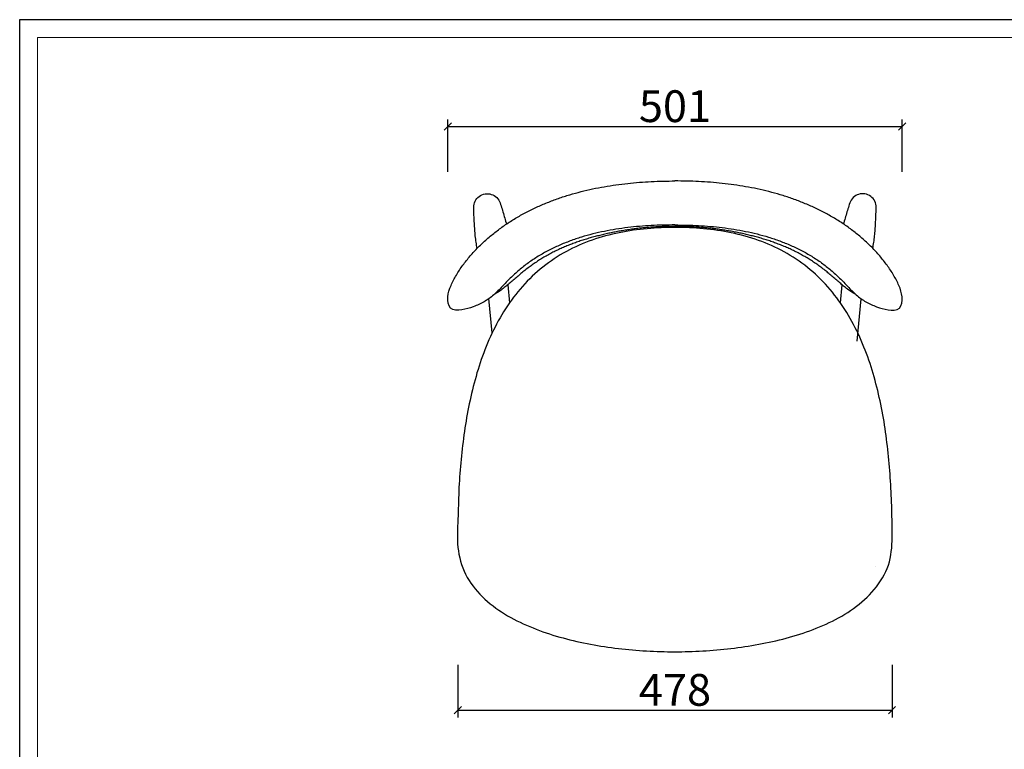
# Model space of a CAD drawing. Units: millimetres. Extents: x 2315 to 5013, y 859 to 2742.
# Drawn here: x 2315 to 3399, y 1938 to 2742 of the extents above; entities that cross this region are included whole.
import ezdxf

# ---------------------------------------------------------------- set-up
doc = ezdxf.new("R2010")
doc.units = ezdxf.units.MM
doc.linetypes.add('Hidden', pattern=[4, 2, -2])
for name, color, linetype in [('Legs', 7, 'Continuous'), ('Make2D$可见线$场景轮廓线$图层 01', 7, 'Continuous'), ('Make2D$可见线$曲线$图层 01', 7, 'Continuous'), ('Make2D$可见线$正切线', 7, 'Continuous'), ('Make2D$可见线$正切线$图层 01', 7, 'Continuous')]:
    doc.layers.add(name, color=color, linetype=linetype)
doc.layers.add('Make2D$隐藏线$正切线$图层 01', color=7, linetype='Hidden', true_color=0x8c8c8c)
doc.styles.get("Standard").update_dxf_attribs({"font": 'txt', "width": 0.6})
doc.dimstyles.new('STANDARD_ACAD', dxfattribs={"dimtxt": 35, "dimasz": 8, "dimexe": 8, "dimexo": 8, "dimgap": 5, "dimtad": 1, "dimdec": 0, "dimzin": 0, "dimdsep": 46, "dimtxsty": 'Standard', "dimblk": 'OBLIQUE', "dimcen": 0.09, "dimclrd": 252, "dimclre": 252, "dimclrt": 4, "dimadec": 0, "dimazin": 0, "dimtfac": 1, "dimtdec": 0, "dimtofl": 0, "dimtmove": 0, "dimatfit": 3, "dimldrblk": 'CLOSEDBLANK', "dimfxl": 50, "dimfxlon": 1, "dimtolj": 1, "dimtzin": 0, "dimarcsym": 0})

# ---------------------------------------------------------------- blocks, each defined once
blk = doc.blocks.new('_Oblique')
at = {"color": 0, "linetype": 'ByBlock', "lineweight": -2}
blk.add_line((-0.5, -0.5), (0.5, 0.5), dxfattribs=at)
blk = doc.blocks.new('*D5')
at = {"layer": 'Defpoints', "color": 0, "transparency": 16777216}
for p in [(2797.4, 2164.3), (3275.7, 2162.8), (3275.7, 1981.2)]:
    blk.add_point(p, dxfattribs=at)
at = {"layer": 'Legs', "color": 252, "lineweight": -2, "transparency": 16777216}
for p, q in [((2797.4, 2031.2), (2797.4, 1973.2)), ((3275.7, 2031.2), (3275.7, 1973.2)), ((2797.4, 1981.2), (3275.7, 1981.2))]:
    blk.add_line(p, q, dxfattribs=at)
at = {"layer": 'Legs', "color": 252, "lineweight": -2, "transparency": 16777216, "xscale": 8, "yscale": 8, "zscale": 8, "rotation": 180}
blk.add_blockref('_Oblique', (2797.4, 1981.2), dxfattribs=at)
at = {"layer": 'Legs', "color": 252, "lineweight": -2, "transparency": 16777216, "xscale": 8, "yscale": 8, "zscale": 8}
blk.add_blockref('_Oblique', (3275.7, 1981.2), dxfattribs=at)
at = {"layer": 'Legs', "color": 4, "transparency": 16777216, "insert": (3036.6, 2003.7), "char_height": 35, "attachment_point": 5}
blk.add_mtext('\\A1;478', dxfattribs=at)
blk = doc.blocks.new('_ClosedBlank')
at = {"color": 0, "linetype": 'ByBlock', "lineweight": -2}
for p, q in [((-1, 0.17), (0, 0)), ((-1, 0.17), (-1, -0.17)), ((0, 0), (-1, -0.17))]:
    blk.add_line(p, q, dxfattribs=at)
blk = doc.blocks.new('*D8')
at = {"layer": 'Defpoints', "color": 0, "transparency": 16777216}
for p in [(3286.9, 2624.5), (2786.3, 2434.1), (3286.9, 2433.9)]:
    blk.add_point(p, dxfattribs=at)
at = {"layer": 'Legs', "color": 252, "lineweight": -2, "transparency": 16777216}
for p, q in [((2786.3, 2574.5), (2786.3, 2632.5)), ((3286.9, 2574.5), (3286.9, 2632.5)), ((2786.3, 2624.5), (3286.9, 2624.5))]:
    blk.add_line(p, q, dxfattribs=at)
at = {"layer": 'Legs', "color": 252, "lineweight": -2, "transparency": 16777216, "xscale": 8, "yscale": 8, "zscale": 8, "rotation": 180}
blk.add_blockref('_Oblique', (2786.3, 2624.5), dxfattribs=at)
at = {"layer": 'Legs', "color": 252, "lineweight": -2, "transparency": 16777216, "xscale": 8, "yscale": 8, "zscale": 8}
blk.add_blockref('_Oblique', (3286.9, 2624.5), dxfattribs=at)
at = {"layer": 'Legs', "color": 4, "transparency": 16777216, "insert": (3036.6, 2647), "char_height": 35, "attachment_point": 5}
blk.add_mtext('\\A1;501', dxfattribs=at)

msp = doc.modelspace()

# ---------------------------------------------------------------- linework, layer by layer
at = {"layer": 'Legs'}
msp.add_line((3241.5, 2434.6), (3237, 2388.2), dxfattribs=at)
at = {"layer": 'Legs', "color": 6}
msp.add_lwpolyline([(2314.8, 2742.4), (5012.6, 2742.4), (5012.6, 859.5), (2314.8, 859.5)], close=True, dxfattribs=at)
at = {"layer": 'Make2D$可见线$场景轮廓线$图层 01', "color": 0}
msp.add_line((2852.4, 2450.1), (2854.4, 2430.2), dxfattribs=at)
at = {"layer": 'Make2D$可见线$场景轮廓线$图层 01'}
for points in [[(2818.8, 2490.1), (2818.3, 2492.4), (2817.5, 2497), (2816.6, 2504), (2816.1, 2511), (2815.6, 2518), (2815.3, 2525), (2815, 2531.9), (2814.7, 2539), (2818, 2545.5), (2823.8, 2549.8), (2830.9, 2551), (2837.8, 2548.9), (2843.1, 2543.9), (2845.1, 2537.1), (2847.1, 2530.4), (2849.1, 2523.7), (2850.4, 2519.2), (2851, 2516.9)], [(3254.4, 2490.1), (3254.9, 2492.4), (3255.7, 2497), (3256.6, 2504), (3257.2, 2511), (3257.6, 2518), (3257.9, 2525), (3258.2, 2531.9), (3258.6, 2539), (3255.2, 2545.5), (3249.4, 2549.8), (3242.3, 2551), (3235.5, 2548.9), (3230.1, 2543.9), (3228.1, 2537.1), (3226.1, 2530.4), (3224.1, 2523.7), (3222.8, 2519.2), (3222.2, 2516.9)], [(2797.5, 2160.8), (2796.5, 2171.1), (2797.8, 2191.9), (2798.2, 2222.9), (2800.5, 2253.9), (2803.9, 2284.7), (2808.9, 2315.4), (2816, 2345.6), (2825.4, 2375.2), (2837.8, 2403.8), (2853.6, 2430.6), (2873.3, 2454.7), (2896.8, 2475.2), (2923.5, 2491.2), (2952.5, 2502.6), (2982.8, 2509.6), (3013.7, 2513.1), (3044.7, 2513.7), (3075.8, 2511.7), (3106.4, 2506.4), (3136.1, 2497.2), (3164.1, 2483.4), (3189.2, 2465), (3210.7, 2442.4), (3228.4, 2416.8), (3242.3, 2389), (3253.1, 2359.8), (3261.2, 2329.9), (3267.2, 2299.4), (3271.3, 2268.6), (3274, 2237.7), (3275.5, 2206.6), (3276.1, 2175.7), (3275.2, 2144.3), (3259.8, 2116.3), (3237.1, 2094.9), (3210.3, 2078.9), (3181.6, 2067.1), (3151.7, 2058.4), (3121.3, 2052.2), (3090.5, 2048.1), (3059.5, 2045.9), (3028.5, 2045.5), (2997.5, 2046.8), (2966.6, 2050), (2935.9, 2055.1), (2905.8, 2062.6), (2876.4, 2072.8), (2848.5, 2086.7), (2823.5, 2105.3), (2804.1, 2130.2), (2798.6, 2150.5), (2797.5, 2160.8)]]:
    msp.add_open_spline(points, degree=3, dxfattribs=at)
at = {"layer": 'Make2D$可见线$曲线$图层 01', "color": 0}
for p, q in [((3218.9, 2430.2), (3220.9, 2450.1)), ((2835.4, 2397.4), (2831.7, 2434.9))]:
    msp.add_line(p, q, dxfattribs=at)
at = {"layer": 'Make2D$可见线$曲线$图层 01'}
for points in [[(3036.6, 2516.1), (3032.3, 2516.1), (3023.6, 2516), (3010.5, 2515.5), (2997.5, 2514.6), (2984.6, 2513.3), (2971.6, 2511.5), (2958.8, 2509.1), (2946.1, 2506.3), (2933.5, 2502.8), (2921.1, 2498.6), (2909, 2493.7), (2897.3, 2488.1), (2885.9, 2481.7), (2875, 2474.5), (2864.8, 2466.4), (2855.1, 2457.6), (2846.2, 2448.2), (2837.2, 2438.7), (2826.5, 2431.1), (2814.5, 2425.7), (2802.4, 2421.9), (2787.2, 2422), (2785.4, 2437.3), (2789.6, 2449.3), (2795.6, 2461), (2802.8, 2471.8), (2810.9, 2482.1), (2819.8, 2491.6), (2829.3, 2500.6), (2839.4, 2508.9), (2849.9, 2516.6), (2860.9, 2523.6), (2872.3, 2530), (2884, 2535.7), (2896, 2540.9), (2908.2, 2545.5), (2920.6, 2549.5), (2933.2, 2552.9), (2945.9, 2555.9), (2958.7, 2558.4), (2971.6, 2560.4), (2984.5, 2562), (2997.5, 2563.2), (3010.5, 2564), (3023.6, 2564.5), (3032.3, 2564.6), (3036.6, 2564.6)], [(3036.6, 2516.1), (3041, 2516.1), (3049.7, 2516), (3062.7, 2515.5), (3075.7, 2514.6), (3088.7, 2513.3), (3101.6, 2511.5), (3114.4, 2509.1), (3127.1, 2506.3), (3139.7, 2502.8), (3152.1, 2498.6), (3164.2, 2493.7), (3176, 2488.1), (3187.3, 2481.7), (3198.2, 2474.5), (3208.5, 2466.4), (3218.1, 2457.6), (3227.1, 2448.2), (3236.1, 2438.7), (3246.7, 2431.1), (3258.8, 2425.7), (3270.8, 2421.9), (3286, 2422), (3287.8, 2437.3), (3283.6, 2449.3), (3277.6, 2461), (3270.4, 2471.8), (3262.3, 2482.1), (3253.4, 2491.6), (3243.9, 2500.6), (3233.9, 2508.9), (3223.3, 2516.6), (3212.3, 2523.6), (3200.9, 2530), (3189.2, 2535.7), (3177.2, 2540.9), (3165, 2545.5), (3152.6, 2549.5), (3140, 2552.9), (3127.3, 2555.9), (3114.5, 2558.4), (3101.6, 2560.4), (3088.7, 2562), (3075.7, 2563.2), (3062.7, 2564), (3049.7, 2564.5), (3041, 2564.6), (3036.6, 2564.6)], [(3235.2, 2440), (3233.5, 2440.8), (3230.2, 2442.7), (3225.7, 2446.1), (3221.3, 2449.7), (3217, 2453.3), (3212.7, 2457), (3208.4, 2460.7), (3204.1, 2464.3), (3199.7, 2467.9), (3195.1, 2471.2), (3190.5, 2474.5), (3185.7, 2477.6), (3180.9, 2480.5), (3176, 2483.3), (3171, 2486), (3165.9, 2488.5), (3160.8, 2490.8), (3155.6, 2493), (3150.3, 2495.1), (3145, 2497.1), (3139.7, 2498.9), (3134.3, 2500.6), (3128.8, 2502.2), (3123.4, 2503.6), (3117.9, 2505), (3112.4, 2506.3), (3106.8, 2507.5), (3101.3, 2508.6), (3095.7, 2509.6), (3090.1, 2510.5), (3084.5, 2511.3), (3078.9, 2512.1), (3073.3, 2512.7), (3067.7, 2513.2), (3062, 2513.7), (3056.4, 2514), (3050.7, 2514.3), (3045.1, 2514.4), (3039.4, 2514.5), (3033.8, 2514.5), (3028.1, 2514.4), (3022.5, 2514.3), (3016.8, 2514), (3011.2, 2513.7), (3005.5, 2513.2), (2999.9, 2512.7), (2994.3, 2512.1), (2988.7, 2511.3), (2983.1, 2510.5), (2977.5, 2509.6), (2971.9, 2508.6), (2966.4, 2507.5), (2960.8, 2506.3), (2955.3, 2505), (2949.9, 2503.6), (2944.4, 2502.2), (2939, 2500.6), (2933.6, 2498.9), (2928.2, 2497.1), (2922.9, 2495.1), (2917.6, 2493), (2912.4, 2490.8), (2907.3, 2488.5), (2902.2, 2486), (2897.2, 2483.3), (2892.3, 2480.5), (2887.5, 2477.6), (2882.7, 2474.5), (2878.1, 2471.2), (2873.6, 2467.9), (2869.1, 2464.3), (2864.8, 2460.7), (2860.5, 2457), (2856.2, 2453.3), (2851.9, 2449.7), (2847.5, 2446.1), (2843, 2442.7), (2839.7, 2440.8), (2838, 2440)]]:
    msp.add_open_spline(points, degree=3, dxfattribs=at)
at = {"layer": 'Make2D$可见线$正切线', "color": 1, "linetype": 'ByBlock', "lineweight": 13}
msp.add_lwpolyline([(2314.8, 859.5), (5012.6, 859.5), (5012.6, 2742.4), (2314.8, 2742.4)], close=True, dxfattribs=at)
at = {"layer": 'Make2D$可见线$正切线', "color": 0, "linetype": 'ByBlock', "lineweight": 13}
msp.add_lwpolyline([(2334.5, 879.1), (4992.9, 879.1), (4992.9, 2722.7), (2334.5, 2722.7)], close=True, dxfattribs=at)
at = {"layer": 'Make2D$可见线$正切线$图层 01'}
for centre, start, end in [((2830, 2535.5), 16.8034, 16.8554), ((3243.2, 2535.5), 163.1492, 163.1986)]:
    msp.add_arc(centre, 15, start, end, dxfattribs=at)
at = {"layer": 'Make2D$可见线$正切线$图层 01', "extrusion": (0, 0, -1)}
msp.add_arc((-3243.3, 2535.5), 15, 16.8034, 16.8554, dxfattribs=at)
at = {"layer": 'Make2D$隐藏线$正切线$图层 01'}
msp.add_arc((3243.7, 2134), 15.1, 22.7621, 22.8023, dxfattribs=at)

# ---------------------------------------------------------------- dimensions: what is measured, and where the dimension line sits
at = {"layer": 'Legs', "color": 6}
for base, p1, p2, picture, middle in [((3286.9, 2624.5), (2786.3, 2434.1), (3286.9, 2433.9), '*D8', (3036.6, 2647)), ((3275.7, 1981.2), (2797.4, 2164.3), (3275.7, 2162.8), '*D5', (3036.6, 2003.7))]:
    dim = msp.add_linear_dim(base=base, p1=p1, p2=p2, dimstyle='STANDARD_ACAD', dxfattribs=at)
    dim.commit()
    dim.dimension.update_dxf_attribs({"geometry": picture, "text_midpoint": middle})

doc.saveas('drawing.dxf')
